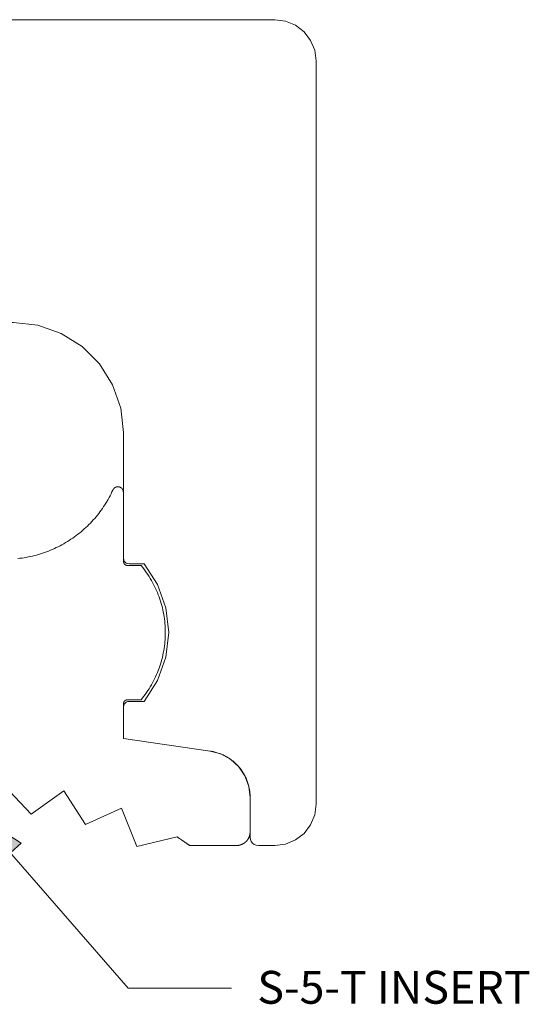
# Model space of a CAD drawing. Units: inches. Extents: x -18 to 18, y -12 to 12.
# Drawn here: x 3.3 to 5.7, y -3.4 to 1.4 of the extents above; entities that cross this region are included whole.
import ezdxf

# ---------------------------------------------------------------- set-up
doc = ezdxf.new("R2010")
doc.units = ezdxf.units.IN
doc.header["$MEASUREMENT"] = 0
for name, color, linetype, lineweight in [('Roof', 7, 'Continuous', 13), ('T', 7, 'Continuous', 5), ('T INSERT', 7, 'Continuous', 5)]:
    doc.layers.add(name, color=color, linetype=linetype, lineweight=lineweight)
doc.styles.add('Arial', font='Arial')

# ---------------------------------------------------------------- blocks, each defined once
blk = doc.blocks.new('Group-17-1')
at = {"layer": 'T', "color": 7, "linetype": 'Continuous', "lineweight": 5}
blk.add_line((-0.2182, 0.6787), (2.2484, 0.6787), dxfattribs=at)
at = {"layer": 'T', "color": 7, "linetype": 'Continuous', "lineweight": 5, "flags": 128}
for points in [[(2.2484, 0.6787), (2.2743, 0.6753), (2.2984, 0.6653), (2.3191, 0.6494), (2.335, 0.6287), (2.345, 0.6046), (2.3484, 0.5787), (2.3484, -1.2213)], [(0.2066, -0.5275), (0.1748, -0.477), (0.1551, -0.4206), (0.1484, -0.3613), (0.1484, -0.3213), (0.1551, -0.2619), (0.1748, -0.2056), (0.2066, -0.155), (0.2488, -0.1128), (0.2994, -0.081), (0.3558, -0.0613), (0.4151, -0.0546), (1.6151, -0.0546), (1.6744, -0.0613), (1.7308, -0.081), (1.7813, -0.1128), (1.8236, -0.155), (1.8553, -0.2056), (1.8751, -0.2619), (1.8817, -0.3213), (1.8818, -0.6336)], [(1.8817, -0.6256), (1.8822, -0.6291), (1.8835, -0.6323), (1.8856, -0.6351), (1.8884, -0.6372), (1.8916, -0.6385), (1.8951, -0.639), (1.9318, -0.639), (1.9644, -0.6894), (1.9846, -0.746), (1.9915, -0.8056), (1.9846, -0.8653), (1.9644, -0.9218), (1.9318, -0.9723), (1.8951, -0.9723), (1.8916, -0.9727), (1.8884, -0.9741), (1.8856, -0.9762), (1.8835, -0.979), (1.8822, -0.9822), (1.8817, -0.9856), (1.8817, -1.0619), (2.0916, -1.0926)], [(2.0915, -1.0926), (2.1174, -1.0996), (2.141, -1.1125), (2.1608, -1.1306), (2.1759, -1.1529), (2.1852, -1.1781), (2.1884, -1.2048), (2.1884, -1.3013), (2.1884, -1.3013), (2.1891, -1.3065), (2.1911, -1.3113), (2.1943, -1.3154), (2.1984, -1.3186), (2.2032, -1.3206), (2.2084, -1.3213), (2.2484, -1.3213), (2.2743, -1.3179), (2.2984, -1.3079), (2.3191, -1.292), (2.335, -1.2713), (2.345, -1.2472), (2.3484, -1.2213)]]:
    blk.add_lwpolyline(points, dxfattribs=at)
at = {"layer": 'T INSERT', "color": 7, "flags": 128}
for points in [[(1.6258, -0.6263), (1.6309, -0.6257), (1.636, -0.6251), (1.641, -0.6243), (1.6461, -0.6234), (1.6511, -0.6225), (1.6561, -0.6214), (1.6611, -0.6203), (1.6661, -0.6191), (1.671, -0.6178), (1.676, -0.6164), (1.6809, -0.6149), (1.6857, -0.6133), (1.6906, -0.6116), (1.6954, -0.6099), (1.7002, -0.6081), (1.7049, -0.6061), (1.7096, -0.6041), (1.7143, -0.6021), (1.7189, -0.5999), (1.7235, -0.5976), (1.7281, -0.5953), (1.7326, -0.5929), (1.7371, -0.5904), (1.7415, -0.5878), (1.7459, -0.5852), (1.7502, -0.5824), (1.7545, -0.5796), (1.7587, -0.5767), (1.7629, -0.5738), (1.767, -0.5708), (1.7711, -0.5676), (1.7751, -0.5645), (1.7791, -0.5612), (1.7829, -0.5579), (1.7868, -0.5545), (1.7906, -0.5511), (1.7943, -0.5475), (1.7979, -0.5439), (1.8015, -0.5403), (1.805, -0.5366), (1.8085, -0.5328), (1.8119, -0.529), (1.8152, -0.5251), (1.8184, -0.5211), (1.8216, -0.5171), (1.8247, -0.513), (1.8277, -0.5089), (1.8307, -0.5047), (1.8336, -0.5005), (1.8364, -0.4962), (1.8391, -0.4919), (1.8418, -0.4875), (1.8443, -0.483), (1.8468, -0.4786), (1.8492, -0.4741), (1.8516, -0.4695), (1.8538, -0.4649), (1.856, -0.4603), (1.8561, -0.46), (1.8562, -0.4598), (1.8564, -0.4595), (1.8565, -0.4593), (1.8566, -0.459), (1.8568, -0.4588), (1.8569, -0.4585), (1.8571, -0.4583), (1.8572, -0.4581), (1.8574, -0.4578), (1.8576, -0.4576), (1.8578, -0.4574), (1.8579, -0.4572), (1.8581, -0.457), (1.8583, -0.4568), (1.8585, -0.4565), (1.8587, -0.4563), (1.8589, -0.4561), (1.8591, -0.456), (1.8593, -0.4558), (1.8595, -0.4556), (1.8598, -0.4554), (1.86, -0.4552), (1.8602, -0.4551), (1.8604, -0.4549), (1.8607, -0.4547), (1.8609, -0.4546), (1.8611, -0.4544), (1.8614, -0.4543), (1.8616, -0.4541), (1.8619, -0.454), (1.8621, -0.4539), (1.8624, -0.4538), (1.8626, -0.4536), (1.8629, -0.4535), (1.8632, -0.4534), (1.8634, -0.4533), (1.8637, -0.4532), (1.864, -0.4531), (1.8642, -0.453), (1.8645, -0.453), (1.8648, -0.4529), (1.865, -0.4528), (1.8653, -0.4528), (1.8656, -0.4527), (1.8659, -0.4527), (1.8661, -0.4526), (1.8664, -0.4526), (1.8667, -0.4525), (1.867, -0.4525), (1.8673, -0.4525), (1.8676, -0.4525), (1.8678, -0.4525), (1.8681, -0.4525), (1.8684, -0.4525), (1.8687, -0.4525), (1.869, -0.4525), (1.8692, -0.4525), (1.8695, -0.4525), (1.8698, -0.4526), (1.8701, -0.4526), (1.8704, -0.4527), (1.8706, -0.4527), (1.8709, -0.4528), (1.8712, -0.4528), (1.8715, -0.4529), (1.8717, -0.453), (1.872, -0.4531), (1.8723, -0.4531), (1.8726, -0.4532), (1.8728, -0.4533), (1.8731, -0.4534), (1.8733, -0.4535), (1.8736, -0.4536), (1.8739, -0.4538), (1.8741, -0.4539), (1.8744, -0.454), (1.8746, -0.4542), (1.8749, -0.4543), (1.8751, -0.4544), (1.8753, -0.4546), (1.8756, -0.4547), (1.8758, -0.4549), (1.876, -0.4551), (1.8763, -0.4552), (1.8765, -0.4554), (1.8767, -0.4556), (1.8769, -0.4558), (1.8771, -0.456), (1.8773, -0.4562), (1.8775, -0.4564), (1.8777, -0.4566), (1.8779, -0.4568), (1.8781, -0.457)], [(1.8781, -0.457), (1.8783, -0.4572), (1.8785, -0.4574), (1.8786, -0.4576), (1.8788, -0.4579), (1.879, -0.4581), (1.8791, -0.4583), (1.8793, -0.4586), (1.8795, -0.4588), (1.8796, -0.459), (1.8797, -0.4593), (1.8799, -0.4595), (1.88, -0.4598), (1.8801, -0.46), (1.8802, -0.4603), (1.8804, -0.4605), (1.8805, -0.4608), (1.8806, -0.4611), (1.8807, -0.4613), (1.8808, -0.4616), (1.8808, -0.4619), (1.8809, -0.4621), (1.881, -0.4624), (1.8811, -0.4627), (1.8811, -0.463), (1.8812, -0.4632), (1.8812, -0.4635), (1.8813, -0.4638), (1.8813, -0.4641), (1.8814, -0.4644), (1.8814, -0.4646), (1.8814, -0.4649), (1.8814, -0.4652), (1.8814, -0.4655), (1.8814, -0.4658)], [(1.8818, -0.6336), (1.8818, -0.6339), (1.8818, -0.6341), (1.8818, -0.6343), (1.8819, -0.6346), (1.8819, -0.6348), (1.8819, -0.635), (1.8819, -0.6352), (1.882, -0.6355), (1.882, -0.6357), (1.8821, -0.6359), (1.8822, -0.6361), (1.8822, -0.6364), (1.8823, -0.6366), (1.8824, -0.6368), (1.8824, -0.637), (1.8825, -0.6372), (1.8826, -0.6374), (1.8827, -0.6376), (1.8828, -0.6378), (1.8829, -0.638), (1.883, -0.6382), (1.8831, -0.6384), (1.8833, -0.6386), (1.8834, -0.6388), (1.8835, -0.639), (1.8837, -0.6392), (1.8838, -0.6394), (1.8839, -0.6396), (1.8841, -0.6397), (1.8842, -0.6399), (1.8844, -0.6401), (1.8845, -0.6402), (1.8847, -0.6404), (1.8849, -0.6405), (1.8851, -0.6407), (1.8852, -0.6408), (1.8854, -0.641), (1.8856, -0.6411), (1.8858, -0.6413), (1.886, -0.6414), (1.8862, -0.6415), (1.8863, -0.6416), (1.8865, -0.6418), (1.8867, -0.6419), (1.887, -0.642), (1.8872, -0.6421), (1.8874, -0.6422), (1.8876, -0.6423), (1.8878, -0.6423), (1.888, -0.6424), (1.8882, -0.6425), (1.8884, -0.6426), (1.8887, -0.6426), (1.8889, -0.6427), (1.8891, -0.6427), (1.8893, -0.6428), (1.8895, -0.6428), (1.8898, -0.6429), (1.89, -0.6429), (1.8902, -0.6429), (1.8905, -0.6429), (1.8907, -0.6429), (1.8909, -0.643), (1.8911, -0.643), (1.9241, -0.643), (1.9276, -0.6472), (1.931, -0.6516), (1.9343, -0.656), (1.9375, -0.6605), (1.9406, -0.6651), (1.9436, -0.6697), (1.9465, -0.6744), (1.9493, -0.6791), (1.952, -0.684), (1.9545, -0.6888), (1.957, -0.6938), (1.9594, -0.6987), (1.9617, -0.7038), (1.9638, -0.7088), (1.9659, -0.714), (1.9678, -0.7191), (1.9696, -0.7243), (1.9713, -0.7296), (1.9729, -0.7349), (1.9744, -0.7402), (1.9758, -0.7455), (1.977, -0.7509), (1.9781, -0.7563), (1.9792, -0.7617), (1.9801, -0.7672), (1.9808, -0.7726), (1.9815, -0.7781), (1.982, -0.7836), (1.9824, -0.7891), (1.9827, -0.7946), (1.9829, -0.8001), (1.983, -0.8056), (1.9829, -0.8111), (1.9827, -0.8167), (1.9824, -0.8222), (1.982, -0.8277), (1.9815, -0.8332), (1.9808, -0.8386), (1.9801, -0.8441), (1.9792, -0.8495), (1.9781, -0.855), (1.977, -0.8604), (1.9758, -0.8657), (1.9744, -0.8711), (1.9729, -0.8764), (1.9713, -0.8817), (1.9696, -0.8869), (1.9678, -0.8921), (1.9659, -0.8973), (1.9638, -0.9024), (1.9617, -0.9075), (1.9594, -0.9125), (1.957, -0.9175), (1.9545, -0.9224), (1.952, -0.9273), (1.9493, -0.9321), (1.9465, -0.9369), (1.9436, -0.9416), (1.9406, -0.9462), (1.9375, -0.9507), (1.9343, -0.9552), (1.931, -0.9597), (1.9276, -0.964), (1.9241, -0.9683), (1.8912, -0.9683), (1.8909, -0.9683), (1.8907, -0.9683), (1.8905, -0.9683), (1.8902, -0.9683), (1.89, -0.9684), (1.8898, -0.9684), (1.8896, -0.9684), (1.8893, -0.9685), (1.8891, -0.9685), (1.8889, -0.9686), (1.8887, -0.9686), (1.8884, -0.9687), (1.8882, -0.9688), (1.888, -0.9688), (1.8878, -0.9689), (1.8876, -0.969), (1.8874, -0.9691), (1.8872, -0.9692), (1.887, -0.9693), (1.8868, -0.9694), (1.8866, -0.9695), (1.8864, -0.9696), (1.8862, -0.9697), (1.886, -0.9699), (1.8858, -0.97), (1.8856, -0.9701), (1.8854, -0.9703), (1.8852, -0.9704), (1.8851, -0.9706), (1.8849, -0.9707), (1.8847, -0.9709), (1.8846, -0.971), (1.8844, -0.9712), (1.8842, -0.9714), (1.8841, -0.9715), (1.8839, -0.9717), (1.8838, -0.9719), (1.8837, -0.9721), (1.8835, -0.9723), (1.8834, -0.9724), (1.8833, -0.9726), (1.8831, -0.9728), (1.883, -0.973), (1.8829, -0.9732), (1.8828, -0.9734), (1.8827, -0.9736), (1.8826, -0.9738), (1.8825, -0.9741), (1.8824, -0.9743), (1.8824, -0.9745), (1.8823, -0.9747), (1.8822, -0.9749), (1.8822, -0.9751), (1.8821, -0.9754), (1.882, -0.9756), (1.882, -0.9758), (1.882, -0.976), (1.8819, -0.9763), (1.8819, -0.9765), (1.8819, -0.9767), (1.8818, -0.9769), (1.8818, -0.9772), (1.8818, -0.9774), (1.8818, -0.9776), (1.8818, -1.0619)], [(1.5917, -1.1753), (1.6584, -1.2452), (1.7371, -1.1892), (1.7893, -1.2705), (1.8772, -1.2305), (1.9143, -1.3233), (2.0117, -1.3006), (2.0122, -1.3009), (2.0127, -1.3012), (2.0131, -1.3015), (2.0136, -1.3019), (2.0141, -1.3022), (2.0146, -1.3025), (2.015, -1.3028), (2.0155, -1.3031), (2.016, -1.3034), (2.0165, -1.3037), (2.0169, -1.3041), (2.0174, -1.3044), (2.0179, -1.3047), (2.0184, -1.305), (2.0188, -1.3053), (2.0193, -1.3056), (2.0198, -1.306), (2.0203, -1.3063), (2.0207, -1.3066), (2.0212, -1.3069), (2.0217, -1.3072), (2.0221, -1.3076), (2.0226, -1.3079), (2.0231, -1.3082), (2.0236, -1.3085), (2.024, -1.3088), (2.0245, -1.3092), (2.025, -1.3095), (2.0254, -1.3098), (2.0259, -1.3101), (2.0264, -1.3105), (2.0269, -1.3108), (2.0273, -1.3111), (2.0278, -1.3114), (2.0283, -1.3117), (2.0287, -1.3121), (2.0292, -1.3124), (2.0297, -1.3127), (2.0301, -1.3131), (2.0306, -1.3134), (2.0311, -1.3137), (2.0315, -1.314), (2.032, -1.3144), (2.0325, -1.3147), (2.0329, -1.315), (2.0334, -1.3153), (2.0339, -1.3157), (2.0343, -1.316), (2.0348, -1.3163), (2.0353, -1.3167), (2.0357, -1.317), (2.0362, -1.3173), (2.0367, -1.3177), (2.0371, -1.318), (2.0376, -1.3183), (2.038, -1.3186), (2.0385, -1.319), (2.039, -1.3193), (2.0394, -1.3196), (2.0399, -1.32), (2.0404, -1.3203), (2.0408, -1.3206), (2.0413, -1.321), (2.0418, -1.3213), (2.1552, -1.3213), (2.1556, -1.3213), (2.156, -1.3213), (2.1564, -1.3213), (2.1568, -1.3213), (2.1572, -1.3212), (2.1576, -1.3212), (2.158, -1.3212), (2.1584, -1.3212), (2.1588, -1.3211), (2.1592, -1.3211), (2.1596, -1.321), (2.16, -1.321), (2.1604, -1.3209), (2.1609, -1.3208), (2.1613, -1.3207), (2.1617, -1.3207), (2.1621, -1.3206), (2.1625, -1.3205), (2.1629, -1.3204), (2.1633, -1.3203), (2.1636, -1.3202), (2.164, -1.3201), (2.1644, -1.32), (2.1648, -1.3199), (2.1652, -1.3198), (2.1656, -1.3196), (2.166, -1.3195), (2.1664, -1.3194), (2.1668, -1.3192), (2.1672, -1.3191), (2.1675, -1.3189), (2.1679, -1.3188), (2.1683, -1.3186), (2.1687, -1.3185), (2.169, -1.3183), (2.1694, -1.3181), (2.1698, -1.3179), (2.1701, -1.3178), (2.1705, -1.3176), (2.1709, -1.3174), (2.1712, -1.3172), (2.1716, -1.317), (2.1719, -1.3168), (2.1723, -1.3166), (2.1726, -1.3164), (2.173, -1.3161), (2.1733, -1.3159), (2.1737, -1.3157), (2.174, -1.3155), (2.1743, -1.3152), (2.1747, -1.315), (2.175, -1.3148), (2.1753, -1.3145), (2.1757, -1.3143), (2.176, -1.314), (2.1763, -1.3137), (2.1766, -1.3135), (2.1769, -1.3132), (2.1772, -1.3129), (2.1775, -1.3127), (2.1778, -1.3124), (2.1781, -1.3121), (2.1784, -1.3118), (2.179, -1.3113), (2.1793, -1.311), (2.1796, -1.3107), (2.1799, -1.3104), (2.1801, -1.3101), (2.1804, -1.3098), (2.1807, -1.3094), (2.1809, -1.3091), (2.1812, -1.3088), (2.1814, -1.3085), (2.1817, -1.3082), (2.1819, -1.3078), (2.1822, -1.3075), (2.1824, -1.3072), (2.1826, -1.3068), (2.1831, -1.3062), (2.1833, -1.3058), (2.1835, -1.3055), (2.1837, -1.3051), (2.184, -1.3048), (2.1842, -1.3044), (2.1844, -1.3041), (2.1846, -1.3037), (2.1847, -1.3033), (2.1849, -1.303), (2.1851, -1.3026), (2.1853, -1.3022), (2.1855, -1.3019), (2.1856, -1.3015), (2.1858, -1.3011), (2.1859, -1.3007), (2.1861, -1.3004), (2.1863, -1.3), (2.1864, -1.2996), (2.1865, -1.2992), (2.1867, -1.2988), (2.1868, -1.2984), (2.1869, -1.298), (2.1871, -1.2977), (2.1872, -1.2973), (2.1873, -1.2969), (2.1874, -1.2965), (2.1875, -1.2961), (2.1876, -1.2957), (2.1877, -1.2953), (2.1878, -1.2949), (2.1878, -1.2945), (2.1879, -1.2941), (2.188, -1.2937), (2.1881, -1.2933), (2.1881, -1.2929), (2.1882, -1.2925), (2.1882, -1.2921), (2.1883, -1.2917), (2.1883, -1.2912), (2.1884, -1.2908), (2.1884, -1.2904), (2.1884, -1.29), (2.1884, -1.2896), (2.1885, -1.2892), (2.1885, -1.2888), (2.1885, -1.2884), (2.1885, -1.288), (2.1885, -1.2048), (2.1885, -1.2022), (2.1884, -1.1997), (2.1882, -1.1972), (2.188, -1.1947), (2.1878, -1.1922), (2.1875, -1.1897), (2.1871, -1.1872), (2.1867, -1.1847), (2.1862, -1.1822), (2.1857, -1.1797), (2.1851, -1.1773), (2.1845, -1.1748), (2.1838, -1.1724), (2.183, -1.17), (2.1822, -1.1676), (2.1814, -1.1652), (2.1805, -1.1629), (2.1795, -1.1605), (2.1785, -1.1582), (2.1774, -1.1559), (2.1763, -1.1537), (2.1752, -1.1514), (2.1739, -1.1492), (2.1727, -1.147), (2.1714, -1.1449), (2.17, -1.1427), (2.1686, -1.1406), (2.1672, -1.1386), (2.1657, -1.1365), (2.1641, -1.1345), (2.1625, -1.1326), (2.1609, -1.1306), (2.1592, -1.1288), (2.1575, -1.1269), (2.1558, -1.1251), (2.154, -1.1233), (2.1521, -1.1216), (2.1503, -1.1199), (2.1484, -1.1182), (2.1464, -1.1166), (2.1444, -1.1151), (2.1424, -1.1135), (2.1404, -1.1121), (2.1383, -1.1106), (2.1362, -1.1092), (2.134, -1.1079), (2.1319, -1.1066), (2.1297, -1.1054), (2.1274, -1.1042), (2.1252, -1.1031), (2.1229, -1.102), (2.1206, -1.1009), (2.1183, -1.0999), (2.1159, -1.099), (2.1136, -1.0981), (2.1112, -1.0973), (2.1088, -1.0965), (2.1064, -1.0958), (2.1039, -1.0951), (2.1015, -1.0945), (2.099, -1.094), (2.0965, -1.0935), (2.0941, -1.093), (2.0916, -1.0926)]]:
    blk.add_lwpolyline(points, dxfattribs=at)
blk = doc.blocks.new('Group-18-1')
at = {"layer": 'Roof', "linetype": 'Continuous', "lineweight": 0}
blk.add_hatch(color=7, dxfattribs=at).paths.add_polyline_path([(1.5838, -1.3605), (1.5251, -1.2452), (1.6336, -1.3157)])
at = {"layer": 'Roof', "color": 7, "linetype": 'Continuous', "lineweight": 5}
for p, q in [((1.8933, -1.6667), (1.5251, -1.2452)), ((2.1433, -1.6667), (1.8933, -1.6667))]:
    blk.add_line(p, q, dxfattribs=at)
at = {"layer": 'Roof', "color": 7, "linetype": 'Continuous', "lineweight": 5, "flags": 128}
blk.add_lwpolyline([(1.5838, -1.3605), (1.5251, -1.2452), (1.6336, -1.3157)], close=True, dxfattribs=at)
at = {"layer": 'Roof', "color": 7, "insert": (2.2058, -1.6249), "char_height": 0.07954, "width": 0.854359, "attachment_point": 1, "line_spacing_factor": 0.967741, "style": 'Arial'}
blk.add_mtext('S-5-T INSERT', dxfattribs=at)
blk = doc.blocks.new('Group-19-1')
at = {"layer": 'Roof', "color": 7}
blk.add_blockref('Group-18-1', (0, 0), dxfattribs=at)

msp = doc.modelspace()

# ---------------------------------------------------------------- block references
at = {"layer": 'Roof', "color": 7, "xscale": 2, "yscale": 2, "zscale": 2}
for name in ['Group-17-1', 'Group-19-1']:
    msp.add_blockref(name, (0, 0), dxfattribs=at)

doc.saveas('drawing.dxf')
